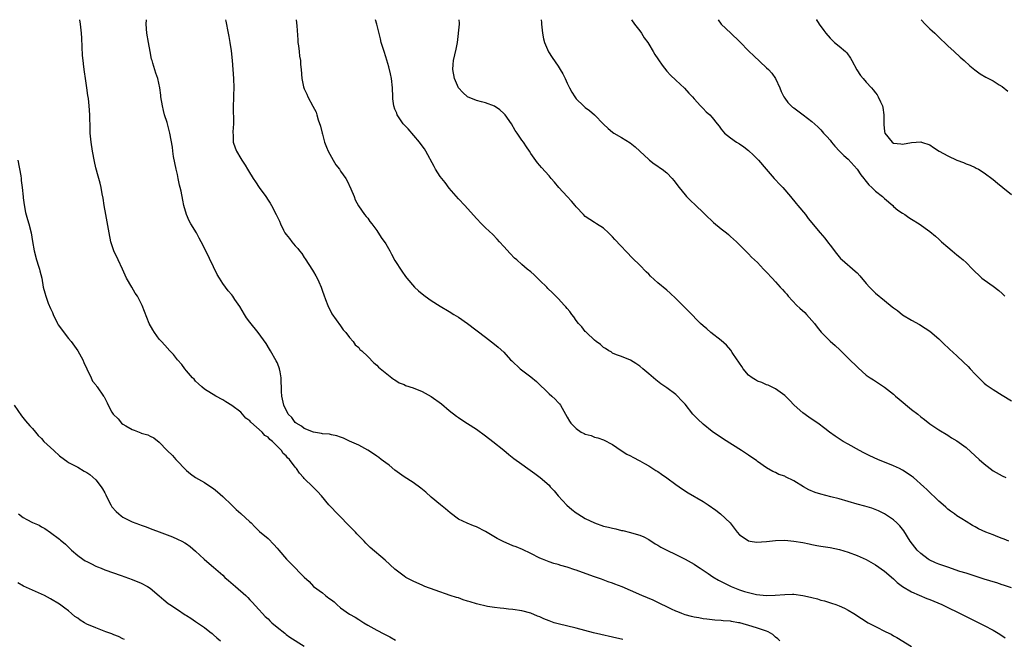
# Model space of a CAD drawing. Units: inches. Extents: x 2667000 to 2670000, y 1557000 to 1560000.
# Drawn here: x 2668988 to 2669205, y 1559863 to 1560000 of the extents above; entities that cross this region are included whole.
import ezdxf

# ---------------------------------------------------------------- set-up
doc = ezdxf.new("R2010")
doc.units = ezdxf.units.IN
doc.header["$MEASUREMENT"] = 0
doc.layers.add('LD26671557_10ft', color=53, linetype='Continuous')

msp = doc.modelspace()

# ---------------------------------------------------------------- linework, layer by layer
at = {"layer": 'LD26671557_10ft'}
for points, elevation in [([(2669121.27, 1559863.27), (2669119, 1559863.78), (2669116.4, 1559864.4), (2669114.79, 1559864.79), (2669111, 1559865.77), (2669107, 1559866.73), (2669106.15, 1559867), (2669105, 1559867.41), (2669103.88, 1559867.88), (2669103, 1559868.28), (2669102.46, 1559868.46), (2669101, 1559869.08), (2669099, 1559869.63), (2669097, 1559869.89), (2669096.04, 1559869.96), (2669095, 1559870.1), (2669094.23, 1559870.23), (2669093, 1559870.36), (2669091.39, 1559870.61), (2669089, 1559871.13), (2669087.58, 1559871.58), (2669087, 1559871.76), (2669086.07, 1559872.07), (2669085, 1559872.46), (2669084.58, 1559872.58), (2669083.22, 1559873), (2669079.85, 1559874.15), (2669077.61, 1559875), (2669077.19, 1559875.19), (2669077, 1559875.25), (2669075.81, 1559875.81), (2669075, 1559876.16), (2669074.44, 1559876.44), (2669073.37, 1559877), (2669073, 1559877.24), (2669071, 1559878.79), (2669068.82, 1559880.82), (2669065.57, 1559883.57), (2669064.57, 1559884.57), (2669064.18, 1559885), (2669062.61, 1559886.61), (2669062.27, 1559887), (2669060.64, 1559888.64), (2669059, 1559890.33), (2669058.32, 1559891), (2669056.69, 1559892.69), (2669056.42, 1559893), (2669054.77, 1559895), (2669053.93, 1559895.93), (2669052.89, 1559897), (2669051, 1559898.83), (2669050.86, 1559899), (2669049.96, 1559899.96), (2669049.26, 1559901), (2669049, 1559901.3), (2669047.71, 1559903), (2669047.33, 1559903.33), (2669047, 1559903.78), (2669046.35, 1559904.35), (2669045.95, 1559905), (2669045, 1559905.93), (2669043.99, 1559907), (2669043.42, 1559907.42), (2669043, 1559907.9), (2669042.3, 1559908.3), (2669041.73, 1559909), (2669039.2, 1559911.2), (2669039, 1559911.52), (2669038.13, 1559912.13), (2669037, 1559913.43), (2669035, 1559914.9), (2669033.7, 1559915.7), (2669033, 1559916.18), (2669031.49, 1559917), (2669029, 1559918.48), (2669028.4, 1559919), (2669027.69, 1559919.69), (2669027, 1559920.27), (2669026.68, 1559920.68), (2669026.37, 1559921), (2669025, 1559922.56), (2669024.64, 1559923), (2669023.96, 1559923.96), (2669023.05, 1559925), (2669022.16, 1559926.16), (2669021.3, 1559927), (2669020.24, 1559928.24), (2669019.48, 1559929), (2669019, 1559929.56), (2669017.92, 1559931), (2669017.57, 1559931.57), (2669016.8, 1559933), (2669015.24, 1559937), (2669014.17, 1559939), (2669013.71, 1559939.71), (2669012.93, 1559941), (2669011.77, 1559943), (2669010.9, 1559945), (2669009.96, 1559947), (2669008.97, 1559949), (2669008.35, 1559951), (2669007.94, 1559953), (2669007.18, 1559957), (2669006.86, 1559959), (2669006.64, 1559960.64), (2669006.39, 1559961.61), (2669006.15, 1559963), (2669005.94, 1559963.94), (2669005.65, 1559965), (2669005.5, 1559965.5), (2669005, 1559967.36), (2669004.7, 1559968.7), (2669004.29, 1559971), (2669003.97, 1559973), (2669003.77, 1559975), (2669003.75, 1559975.75), (2669003.71, 1559979), (2669003.55, 1559981), (2669003.36, 1559982.64), (2669003.25, 1559983.26), (2669003.04, 1559985), (2669002.74, 1559987), (2669002.48, 1559988.47), (2669002.36, 1559989.64), (2669002.18, 1559991), (2669002.09, 1559992.09), (2669002.01, 1559993.99), (2669001.9, 1559995.9), (2669001.82, 1559997), (2669001.62, 1559999), (2669001.5, 1560000)], 8480), ([(2669155.9, 1559863), (2669155.46, 1559863.46), (2669155, 1559863.81), (2669154.37, 1559864.37), (2669153.36, 1559865), (2669153, 1559865.16), (2669151, 1559865.83), (2669149.82, 1559866.18), (2669147.06, 1559866.94), (2669146.79, 1559867), (2669145.24, 1559867.24), (2669145, 1559867.32), (2669143.42, 1559867.42), (2669143, 1559867.52), (2669141.58, 1559867.58), (2669139.81, 1559867.81), (2669139, 1559867.89), (2669138.08, 1559868.08), (2669137, 1559868.23), (2669136.4, 1559868.4), (2669135, 1559868.74), (2669134.32, 1559869), (2669133.39, 1559869.39), (2669133, 1559869.54), (2669131.99, 1559870.01), (2669130.66, 1559870.66), (2669129.88, 1559871), (2669129.3, 1559871.3), (2669129, 1559871.43), (2669127.95, 1559871.95), (2669125.48, 1559873), (2669123, 1559874.1), (2669121.1, 1559874.9), (2669119.49, 1559875.49), (2669119, 1559875.71), (2669118.03, 1559876.03), (2669116.57, 1559876.57), (2669114.84, 1559877.16), (2669111, 1559878.58), (2669110.68, 1559878.68), (2669109, 1559879.26), (2669107.63, 1559879.63), (2669107, 1559879.84), (2669106.08, 1559880.08), (2669105, 1559880.44), (2669103.54, 1559881), (2669103, 1559881.24), (2669101, 1559882.25), (2669099.14, 1559883.14), (2669097.73, 1559883.73), (2669097, 1559883.99), (2669094.9, 1559884.9), (2669093.59, 1559885.59), (2669091, 1559887.12), (2669089, 1559888.14), (2669088.36, 1559888.36), (2669086.92, 1559888.92), (2669085, 1559889.85), (2669083.21, 1559891.21), (2669082.14, 1559892.14), (2669081.06, 1559893), (2669079, 1559894.72), (2669077.78, 1559895.78), (2669076.69, 1559896.69), (2669075, 1559897.9), (2669073, 1559899.16), (2669071, 1559900.64), (2669069.74, 1559901.74), (2669069, 1559902.24), (2669067.97, 1559903), (2669067.43, 1559903.43), (2669067, 1559903.71), (2669066.26, 1559904.26), (2669065, 1559905.03), (2669063, 1559906.13), (2669061, 1559907.04), (2669059.68, 1559907.68), (2669059, 1559907.91), (2669058.21, 1559908.21), (2669057, 1559908.44), (2669056.56, 1559908.56), (2669055, 1559908.69), (2669054.77, 1559908.76), (2669053, 1559909.01), (2669051, 1559909.85), (2669050.36, 1559910.36), (2669049.2, 1559911), (2669049, 1559911.17), (2669048.23, 1559912.23), (2669047.42, 1559913), (2669046.46, 1559915), (2669046.05, 1559917), (2669045.99, 1559917.99), (2669045.9, 1559921), (2669045.65, 1559922.35), (2669045.55, 1559923), (2669045.41, 1559923.41), (2669045, 1559924.36), (2669044.79, 1559924.79), (2669043.51, 1559927), (2669043.34, 1559927.34), (2669042.58, 1559928.58), (2669040.84, 1559931), (2669039, 1559933.29), (2669038.28, 1559934.28), (2669037.79, 1559935), (2669036.75, 1559936.75), (2669035.7, 1559938.3), (2669035.25, 1559939), (2669035, 1559939.33), (2669034.23, 1559940.23), (2669033.63, 1559941), (2669033, 1559941.84), (2669032.26, 1559943), (2669031.78, 1559943.78), (2669029.24, 1559949), (2669028.25, 1559951), (2669027.8, 1559951.8), (2669027.2, 1559953), (2669026, 1559955), (2669025.63, 1559955.63), (2669025, 1559957), (2669024.45, 1559959), (2669024.23, 1559960.23), (2669023.82, 1559962.18), (2669023.65, 1559963), (2669023.48, 1559963.48), (2669023.18, 1559965), (2669023, 1559965.83), (2669022.77, 1559966.77), (2669022.74, 1559967), (2669022.15, 1559969.85), (2669021.98, 1559971), (2669021.9, 1559971.9), (2669021.31, 1559975), (2669020.71, 1559977.29), (2669020.19, 1559979), (2669019.94, 1559979.94), (2669019.69, 1559981), (2669019.38, 1559983), (2669019.35, 1559983.35), (2669019.14, 1559985), (2669018.68, 1559987), (2669018.21, 1559988.22), (2669017.6, 1559990.4), (2669017.4, 1559991), (2669017.32, 1559991.32), (2669016.99, 1559992.99), (2669016.62, 1559995), (2669016.29, 1559997), (2669016.14, 1559999), (2669016.18, 1560000)], 8490), ([(2669033.63, 1560000), (2669033.7, 1559999.7), (2669034.24, 1559997), (2669034.33, 1559996.33), (2669034.6, 1559995), (2669034.86, 1559993.14), (2669035.08, 1559991), (2669035.26, 1559989), (2669035.41, 1559987), (2669035.44, 1559985), (2669035.36, 1559983.36), (2669035.35, 1559982.65), (2669035.28, 1559981), (2669035.35, 1559977), (2669035.27, 1559975.27), (2669035.27, 1559975), (2669035.31, 1559974.69), (2669035.34, 1559973), (2669035.75, 1559971.75), (2669036.06, 1559971), (2669037, 1559969.37), (2669037.23, 1559969), (2669037.95, 1559967.95), (2669038.44, 1559967), (2669038.68, 1559966.68), (2669039.69, 1559965), (2669040.24, 1559964.24), (2669041.02, 1559963), (2669042.48, 1559961), (2669043, 1559960.2), (2669043.5, 1559959.5), (2669043.8, 1559959), (2669044.83, 1559957), (2669045, 1559956.61), (2669045.53, 1559955.53), (2669045.75, 1559955), (2669046.43, 1559953.57), (2669046.72, 1559953), (2669047, 1559952.6), (2669047.76, 1559951.76), (2669048.28, 1559951), (2669049, 1559950.15), (2669049.57, 1559949.57), (2669049.97, 1559949), (2669050.43, 1559948.43), (2669051, 1559947.54), (2669051.22, 1559947.22), (2669052.78, 1559944.78), (2669053, 1559944.37), (2669053.52, 1559943.52), (2669053.82, 1559943), (2669054.2, 1559942.2), (2669054.74, 1559941), (2669055, 1559940.14), (2669055.29, 1559939.29), (2669055.69, 1559938.31), (2669056.16, 1559937), (2669057.11, 1559935.11), (2669059, 1559932.5), (2669059.58, 1559931.58), (2669060.14, 1559931), (2669061, 1559929.87), (2669061.77, 1559929), (2669062.26, 1559928.26), (2669063, 1559927.69), (2669063.29, 1559927.29), (2669063.67, 1559927), (2669065, 1559925.71), (2669066.33, 1559924.33), (2669067, 1559923.81), (2669067.37, 1559923.37), (2669070.29, 1559921), (2669070.71, 1559920.71), (2669071, 1559920.54), (2669071.94, 1559919.94), (2669073, 1559919.51), (2669073.35, 1559919.35), (2669075, 1559918.79), (2669077, 1559917.99), (2669079, 1559916.87), (2669081.26, 1559915.26), (2669083, 1559913.78), (2669084.58, 1559912.58), (2669085, 1559912.23), (2669085.76, 1559911.76), (2669087, 1559910.95), (2669089, 1559909.67), (2669091, 1559908.21), (2669092.58, 1559907), (2669095, 1559905.04), (2669096.12, 1559904.12), (2669097.24, 1559903.24), (2669099, 1559901.94), (2669100.32, 1559901), (2669101.9, 1559899.9), (2669103.05, 1559899.05), (2669105, 1559897.31), (2669105.25, 1559897), (2669106.11, 1559896.11), (2669107.04, 1559895), (2669108.92, 1559892.92), (2669110, 1559892), (2669111, 1559891.23), (2669111.33, 1559891), (2669113, 1559890), (2669115, 1559889), (2669117, 1559888.33), (2669118.1, 1559888.1), (2669119, 1559887.82), (2669119.73, 1559887.73), (2669121, 1559887.33), (2669121.31, 1559887.31), (2669123, 1559886.87), (2669123.21, 1559886.79), (2669125, 1559886.3), (2669125.91, 1559885.91), (2669127, 1559885.32), (2669128.41, 1559884.41), (2669129, 1559884.07), (2669129.66, 1559883.66), (2669130.96, 1559883), (2669133, 1559882.07), (2669135, 1559881.01), (2669137, 1559879.91), (2669137.52, 1559879.52), (2669138.33, 1559879), (2669139, 1559878.61), (2669140.13, 1559877.87), (2669141.15, 1559877.15), (2669142.39, 1559876.39), (2669143, 1559876.1), (2669143.72, 1559875.72), (2669145.15, 1559875), (2669147, 1559874.26), (2669148.1, 1559873.9), (2669149, 1559873.63), (2669150.76, 1559873.24), (2669152.97, 1559873.03), (2669154.92, 1559873.08), (2669157, 1559873.25), (2669158.73, 1559873.27), (2669159, 1559873.27), (2669161, 1559873.03), (2669162.66, 1559872.66), (2669163, 1559872.56), (2669164.24, 1559872.24), (2669165, 1559872), (2669165.79, 1559871.79), (2669167.33, 1559871.33), (2669168.28, 1559871), (2669169, 1559870.73), (2669170.19, 1559870.19), (2669171, 1559869.75), (2669172.23, 1559869), (2669173.92, 1559867.92), (2669175.42, 1559867), (2669177, 1559866.17), (2669179.3, 1559865), (2669180.45, 1559864.45), (2669181, 1559864.14), (2669181.75, 1559863.75), (2669185, 1559861.75)], 8500), ([(2669049.2, 1560000), (2669049.3, 1559999.3), (2669049.32, 1559998.68), (2669049.54, 1559995.54), (2669049.59, 1559995), (2669049.73, 1559994.27), (2669049.85, 1559993), (2669049.92, 1559991.92), (2669050.13, 1559991), (2669050.15, 1559990.15), (2669050.31, 1559989), (2669050.45, 1559987), (2669050.84, 1559985.16), (2669050.88, 1559985), (2669051, 1559984.72), (2669051.56, 1559983.56), (2669051.79, 1559983), (2669052.92, 1559980.92), (2669053.59, 1559979.59), (2669053.78, 1559979), (2669054.07, 1559977.93), (2669054.55, 1559976.55), (2669054.92, 1559975), (2669055, 1559974.77), (2669055.48, 1559973), (2669055.87, 1559971.87), (2669056.28, 1559971), (2669057, 1559969.65), (2669057.39, 1559969), (2669057.96, 1559967.96), (2669058.76, 1559967), (2669059, 1559966.61), (2669060.14, 1559965), (2669060.44, 1559964.44), (2669061.3, 1559962.7), (2669062.02, 1559961), (2669062.25, 1559960.25), (2669062.96, 1559958.96), (2669064.31, 1559957), (2669064.62, 1559956.62), (2669065, 1559956.19), (2669065.49, 1559955.49), (2669065.87, 1559955), (2669067, 1559953.47), (2669067.99, 1559951.99), (2669069, 1559950.53), (2669069.85, 1559949), (2669070.25, 1559948.25), (2669071, 1559946.9), (2669072.51, 1559944.51), (2669073.34, 1559943.34), (2669073.62, 1559943), (2669075.35, 1559941), (2669076.2, 1559940.2), (2669077, 1559939.53), (2669077.68, 1559939), (2669079, 1559938.05), (2669081, 1559936.81), (2669083, 1559935.67), (2669084.03, 1559935), (2669085, 1559934.41), (2669087, 1559933), (2669091, 1559929.99), (2669093, 1559928.46), (2669093.81, 1559927.81), (2669095, 1559926.69), (2669096.52, 1559925), (2669096.76, 1559924.76), (2669098.63, 1559923), (2669100.12, 1559921.88), (2669101, 1559921.24), (2669102.21, 1559920.21), (2669105, 1559917.5), (2669105.62, 1559917), (2669106.32, 1559916.32), (2669107, 1559915.57), (2669107.3, 1559915.3), (2669107.54, 1559915), (2669108.66, 1559913), (2669109, 1559912.31), (2669109.48, 1559911.48), (2669109.79, 1559911), (2669110.41, 1559910.41), (2669111, 1559909.8), (2669112.1, 1559909), (2669112.72, 1559908.72), (2669113, 1559908.57), (2669114.26, 1559908.26), (2669115, 1559907.96), (2669115.78, 1559907.78), (2669117, 1559907.33), (2669119, 1559906.3), (2669120.89, 1559905), (2669122.19, 1559904.19), (2669123, 1559903.77), (2669123.48, 1559903.48), (2669125, 1559902.72), (2669126.08, 1559902.08), (2669127, 1559901.58), (2669127.89, 1559901), (2669128.57, 1559900.57), (2669129, 1559900.32), (2669129.78, 1559899.78), (2669131, 1559898.99), (2669133, 1559897.52), (2669134.44, 1559896.44), (2669135.66, 1559895.66), (2669139, 1559893.71), (2669140.09, 1559893), (2669141.8, 1559891.8), (2669142.82, 1559891), (2669144.96, 1559889), (2669145.86, 1559887.86), (2669146.5, 1559887), (2669147, 1559886.41), (2669148.73, 1559885.27), (2669149, 1559885.07), (2669149.05, 1559885.05), (2669149.36, 1559885), (2669150.8, 1559884.8), (2669153, 1559884.92), (2669155, 1559885.14), (2669157, 1559885.18), (2669159, 1559885), (2669161, 1559884.67), (2669162.38, 1559884.38), (2669163, 1559884.28), (2669164.05, 1559884.05), (2669165, 1559883.91), (2669167, 1559883.56), (2669169.12, 1559883.12), (2669171, 1559882.58), (2669173, 1559881.83), (2669175, 1559880.92), (2669177, 1559879.8), (2669179, 1559878.36), (2669181, 1559876.66), (2669181.84, 1559875.84), (2669183.01, 1559875.01), (2669185, 1559873.8), (2669188.36, 1559872.36), (2669189, 1559872.11), (2669191.63, 1559871), (2669196.6, 1559868.6), (2669199.79, 1559867), (2669201, 1559866.42), (2669203, 1559865.36), (2669204.48, 1559864.48), (2669205.67, 1559863.67)], 8510), ([(2669207, 1559874.69), (2669205.28, 1559875.28), (2669205, 1559875.36), (2669203.78, 1559875.78), (2669203, 1559875.99), (2669202.25, 1559876.25), (2669201, 1559876.61), (2669199, 1559877.25), (2669197.7, 1559877.7), (2669197, 1559877.9), (2669195.67, 1559878.33), (2669193, 1559879.22), (2669191, 1559879.93), (2669190.23, 1559880.23), (2669188.87, 1559880.87), (2669188.68, 1559881), (2669187, 1559882.25), (2669186.22, 1559883), (2669185.68, 1559883.67), (2669184.71, 1559885), (2669183.28, 1559887.28), (2669182.38, 1559888.38), (2669181.74, 1559889), (2669181, 1559889.66), (2669179.02, 1559891.02), (2669177.68, 1559891.68), (2669176.23, 1559892.23), (2669174.69, 1559892.69), (2669173, 1559893.16), (2669169, 1559894.32), (2669167.2, 1559894.8), (2669165, 1559895.33), (2669163.73, 1559895.73), (2669162.31, 1559896.31), (2669161.16, 1559897), (2669159, 1559898.32), (2669157.18, 1559899.18), (2669157, 1559899.29), (2669155.7, 1559899.7), (2669155, 1559900.11), (2669154.35, 1559900.35), (2669153, 1559901.13), (2669151, 1559902.52), (2669150.75, 1559902.75), (2669150.42, 1559903), (2669149, 1559903.94), (2669148.38, 1559904.38), (2669147.43, 1559905), (2669143.48, 1559907.48), (2669141, 1559909.18), (2669139, 1559910.77), (2669137.86, 1559911.86), (2669136.76, 1559913), (2669135, 1559915.18), (2669134.12, 1559916.12), (2669133.33, 1559917), (2669133, 1559917.33), (2669131, 1559918.83), (2669129.68, 1559919.68), (2669128.54, 1559920.54), (2669127, 1559921.86), (2669125.72, 1559923), (2669125, 1559923.61), (2669124.16, 1559924.16), (2669123, 1559924.89), (2669121, 1559925.7), (2669119.89, 1559926.11), (2669119, 1559926.48), (2669118.71, 1559926.71), (2669118.18, 1559927), (2669117.49, 1559927.49), (2669117, 1559927.72), (2669116.37, 1559928.37), (2669115.41, 1559929), (2669115, 1559929.33), (2669113.23, 1559931), (2669113.13, 1559931.13), (2669113, 1559931.25), (2669112.24, 1559932.24), (2669111.52, 1559933), (2669111, 1559933.67), (2669110.47, 1559934.47), (2669110.03, 1559935), (2669109.61, 1559935.61), (2669109, 1559936.28), (2669108.68, 1559936.68), (2669108.39, 1559937), (2669107, 1559938.5), (2669105.75, 1559939.75), (2669104.73, 1559940.73), (2669104.49, 1559941), (2669103, 1559942.5), (2669101.72, 1559943.72), (2669101, 1559944.37), (2669100.2, 1559945), (2669099, 1559946.01), (2669097.86, 1559947), (2669097.41, 1559947.41), (2669096.4, 1559948.4), (2669095, 1559950), (2669094.09, 1559951), (2669093.59, 1559951.59), (2669092.6, 1559952.6), (2669091, 1559954.13), (2669090.13, 1559955), (2669089, 1559956.18), (2669086.43, 1559959), (2669085, 1559960.46), (2669083, 1559962.81), (2669082.08, 1559964.08), (2669081.32, 1559965), (2669081, 1559965.45), (2669079.96, 1559967), (2669079.64, 1559967.64), (2669077.81, 1559971), (2669077.51, 1559971.51), (2669077, 1559972.2), (2669076.44, 1559973), (2669073.91, 1559975.91), (2669073, 1559976.8), (2669072.83, 1559977), (2669071.51, 1559979), (2669071.39, 1559979.39), (2669071, 1559980.27), (2669070.72, 1559981), (2669070.56, 1559982.56), (2669070.5, 1559983), (2669070.47, 1559985), (2669070.26, 1559987), (2669070.03, 1559988.03), (2669069.64, 1559989.64), (2669069, 1559991.83), (2669068.6, 1559993), (2669067.99, 1559995), (2669067.78, 1559995.78), (2669067, 1559999), (2669066.69, 1560000)], 8520), ([(2669206.43, 1559885), (2669205.4, 1559885.4), (2669205, 1559885.58), (2669204.03, 1559885.97), (2669203, 1559886.35), (2669201.36, 1559887), (2669199.74, 1559887.74), (2669199, 1559888.18), (2669198.44, 1559888.44), (2669197, 1559889.32), (2669196.06, 1559889.94), (2669195, 1559890.6), (2669194.47, 1559891), (2669193.59, 1559891.59), (2669193, 1559892.05), (2669192.52, 1559892.52), (2669191.98, 1559893), (2669191, 1559893.81), (2669190.43, 1559894.43), (2669189, 1559895.7), (2669188.36, 1559896.36), (2669187.66, 1559897), (2669185.44, 1559899), (2669185, 1559899.34), (2669184.02, 1559900.01), (2669183, 1559900.66), (2669182.3, 1559901), (2669181, 1559901.6), (2669177.57, 1559903), (2669175.81, 1559903.81), (2669174.48, 1559904.48), (2669173.49, 1559905), (2669171, 1559906.41), (2669169.9, 1559907), (2669168.12, 1559908.12), (2669166.88, 1559909), (2669165.85, 1559909.85), (2669164.27, 1559911), (2669163.51, 1559911.51), (2669162.3, 1559912.3), (2669161, 1559913.27), (2669159.08, 1559915), (2669158.07, 1559916.07), (2669157, 1559917.15), (2669155, 1559918.62), (2669153.37, 1559919.37), (2669153, 1559919.47), (2669151.95, 1559919.95), (2669151, 1559920.25), (2669150.55, 1559920.55), (2669149.8, 1559921), (2669149, 1559921.63), (2669147.85, 1559923), (2669147.53, 1559923.53), (2669147, 1559924.23), (2669146.7, 1559924.7), (2669146.48, 1559925), (2669145.38, 1559926.62), (2669145.09, 1559927.09), (2669144.18, 1559928.18), (2669143, 1559929.21), (2669140.73, 1559931), (2669139.8, 1559931.8), (2669139, 1559932.47), (2669138.42, 1559933), (2669135.75, 1559935.75), (2669133, 1559938.5), (2669131.7, 1559939.7), (2669131, 1559940.33), (2669129, 1559941.99), (2669127.42, 1559943.42), (2669127, 1559943.85), (2669126.4, 1559944.4), (2669125, 1559945.84), (2669123.42, 1559947.42), (2669119.53, 1559951.53), (2669119, 1559952.13), (2669118.57, 1559952.57), (2669118.11, 1559953), (2669117, 1559953.99), (2669115.45, 1559955), (2669115, 1559955.27), (2669113, 1559956.6), (2669112.58, 1559957), (2669111, 1559958.71), (2669110.75, 1559959), (2669109.99, 1559959.99), (2669109, 1559961), (2669107.14, 1559963), (2669106.18, 1559964.18), (2669105.45, 1559965), (2669105, 1559965.53), (2669103.37, 1559967.37), (2669103, 1559967.83), (2669102.44, 1559968.44), (2669101, 1559970.46), (2669100.67, 1559971), (2669099.99, 1559971.99), (2669099.35, 1559973), (2669099, 1559973.46), (2669097.94, 1559975), (2669097.54, 1559975.54), (2669096.68, 1559977), (2669095.3, 1559979), (2669095.17, 1559979.17), (2669095, 1559979.33), (2669094.13, 1559980.13), (2669092.93, 1559980.93), (2669091, 1559981.7), (2669090.11, 1559981.89), (2669089, 1559982.2), (2669087.01, 1559983), (2669085.95, 1559983.95), (2669084.99, 1559985), (2669084.13, 1559987), (2669083.8, 1559989), (2669083.88, 1559990.12), (2669083.95, 1559991), (2669084.51, 1559993.49), (2669084.77, 1559995), (2669085.21, 1559999), (2669085.21, 1559999.21), (2669085.18, 1560000)], 8530), ([(2669103.27, 1560000), (2669103.35, 1559999.35), (2669103.36, 1559999), (2669103.58, 1559997), (2669103.8, 1559995.8), (2669104, 1559995), (2669104.9, 1559992.9), (2669105.67, 1559991.67), (2669107, 1559989.75), (2669107.49, 1559989), (2669108.03, 1559988.03), (2669108.56, 1559987), (2669109, 1559986.01), (2669109.48, 1559985), (2669110.03, 1559984.03), (2669110.67, 1559983), (2669111, 1559982.57), (2669112.62, 1559981), (2669113, 1559980.65), (2669113.96, 1559979.96), (2669115.01, 1559979.01), (2669117, 1559976.95), (2669118.03, 1559976.03), (2669119, 1559975.19), (2669119.29, 1559975), (2669121, 1559974.03), (2669122.87, 1559972.87), (2669123.97, 1559971.97), (2669125.06, 1559971), (2669127, 1559969.15), (2669127.18, 1559969), (2669128.2, 1559968.2), (2669129, 1559967.7), (2669129.39, 1559967.39), (2669129.95, 1559967), (2669131, 1559966.19), (2669132.17, 1559965), (2669132.56, 1559964.56), (2669133.73, 1559963), (2669135, 1559961.35), (2669135.31, 1559961), (2669136.16, 1559960.16), (2669137.36, 1559959), (2669139, 1559957.45), (2669139.45, 1559957), (2669141.29, 1559955.29), (2669143, 1559953.89), (2669144.13, 1559953), (2669144.59, 1559952.59), (2669145, 1559952.2), (2669146.38, 1559951), (2669147, 1559950.34), (2669148.37, 1559949), (2669148.68, 1559948.68), (2669149, 1559948.39), (2669149.66, 1559947.66), (2669151, 1559946.42), (2669152.33, 1559945), (2669153, 1559944.35), (2669154.2, 1559943), (2669155, 1559942.2), (2669156.01, 1559941), (2669156.48, 1559940.48), (2669157, 1559939.93), (2669157.43, 1559939.43), (2669157.78, 1559939), (2669159.7, 1559937), (2669160.35, 1559936.35), (2669161.4, 1559935.4), (2669161.79, 1559935), (2669163, 1559933.67), (2669163.58, 1559933), (2669164.17, 1559932.17), (2669165.07, 1559931.07), (2669167, 1559929.07), (2669168.11, 1559928.11), (2669169.15, 1559927.15), (2669171, 1559925.35), (2669173.19, 1559923.19), (2669175, 1559921.62), (2669175.85, 1559921), (2669176.55, 1559920.55), (2669179, 1559918.93), (2669181, 1559917.39), (2669181.42, 1559917), (2669182.28, 1559916.28), (2669185, 1559914.02), (2669186.34, 1559913), (2669187, 1559912.43), (2669187.83, 1559911.83), (2669189, 1559910.88), (2669190.12, 1559910.12), (2669191, 1559909.55), (2669193, 1559908.37), (2669193.8, 1559907.8), (2669195, 1559907.13), (2669197, 1559905.61), (2669199, 1559903.84), (2669199.89, 1559903), (2669201, 1559902.04), (2669202.29, 1559901), (2669203, 1559900.48), (2669205, 1559899.36), (2669205.79, 1559899)], 8540), ([(2669123.22, 1560000), (2669123.89, 1559999), (2669125, 1559997.54), (2669125.38, 1559997), (2669126.02, 1559996.02), (2669126.76, 1559995), (2669127, 1559994.62), (2669127.94, 1559993), (2669128.35, 1559992.35), (2669129, 1559991.39), (2669129.14, 1559991.14), (2669129.97, 1559989.97), (2669131, 1559988.64), (2669131.79, 1559987.79), (2669133, 1559986.63), (2669134.89, 1559984.89), (2669135.83, 1559983.83), (2669136.62, 1559983), (2669137, 1559982.55), (2669138.43, 1559981), (2669138.69, 1559980.69), (2669139, 1559980.42), (2669139.67, 1559979.67), (2669140.45, 1559979), (2669141, 1559978.43), (2669142.11, 1559977), (2669142.51, 1559976.51), (2669143, 1559975.86), (2669143.74, 1559975), (2669145, 1559973.92), (2669146.36, 1559973), (2669147, 1559972.61), (2669147.95, 1559971.95), (2669149, 1559971.13), (2669150.1, 1559970.1), (2669151.2, 1559969), (2669152.91, 1559967), (2669154.68, 1559965), (2669155, 1559964.66), (2669155.78, 1559963.78), (2669156.57, 1559963), (2669158.28, 1559961), (2669159.49, 1559959.49), (2669159.92, 1559959), (2669161.56, 1559957), (2669162.17, 1559956.17), (2669164.81, 1559953), (2669165.82, 1559951.82), (2669166.69, 1559950.69), (2669167, 1559950.25), (2669168.4, 1559948.4), (2669169.33, 1559947.33), (2669169.68, 1559947), (2669172.55, 1559944.55), (2669173, 1559944.14), (2669173.54, 1559943.54), (2669175, 1559941.78), (2669175.69, 1559941), (2669176.34, 1559940.34), (2669177, 1559939.69), (2669179, 1559938.04), (2669180.7, 1559936.7), (2669181, 1559936.44), (2669181.85, 1559935.85), (2669183, 1559934.94), (2669185, 1559933.72), (2669186.76, 1559932.76), (2669187.98, 1559931.98), (2669189, 1559931.29), (2669191, 1559929.59), (2669192.31, 1559928.31), (2669193, 1559927.69), (2669193.35, 1559927.35), (2669195, 1559925.84), (2669196.47, 1559924.47), (2669197.48, 1559923.48), (2669197.93, 1559923), (2669199, 1559921.84), (2669199.85, 1559921), (2669200.41, 1559920.41), (2669201, 1559919.87), (2669201.47, 1559919.47), (2669202.13, 1559919), (2669203, 1559918.42), (2669205, 1559917.18), (2669207, 1559915.92)], 8550), ([(2669142.33, 1560000), (2669143, 1559999), (2669145.08, 1559997), (2669147, 1559995.19), (2669149.16, 1559993), (2669150.1, 1559992.1), (2669153, 1559989.42), (2669153.42, 1559989), (2669154.19, 1559988.19), (2669155, 1559987), (2669155.89, 1559985), (2669156.2, 1559984.2), (2669156.8, 1559983), (2669157, 1559982.69), (2669157.72, 1559981.72), (2669158.74, 1559980.74), (2669159, 1559980.53), (2669159.89, 1559979.89), (2669161.1, 1559979), (2669163, 1559977.51), (2669164.34, 1559976.34), (2669165, 1559975.7), (2669165.57, 1559975), (2669166.27, 1559974.27), (2669167, 1559973.41), (2669167.3, 1559973), (2669168.08, 1559972.08), (2669169.08, 1559971), (2669170.06, 1559970.06), (2669171, 1559969.21), (2669172.99, 1559967), (2669173.82, 1559965.82), (2669174.45, 1559965), (2669174.68, 1559964.68), (2669175, 1559964.33), (2669175.58, 1559963.58), (2669176.21, 1559963), (2669177, 1559962.2), (2669178.57, 1559961), (2669179, 1559960.58), (2669180.82, 1559959), (2669181, 1559958.83), (2669181.98, 1559957.98), (2669183, 1559957.3), (2669183.52, 1559957), (2669184.39, 1559956.39), (2669185, 1559955.98), (2669186.69, 1559955), (2669189, 1559953.29), (2669190.24, 1559952.24), (2669191, 1559951.57), (2669191.59, 1559951), (2669193, 1559949.8), (2669193.94, 1559949), (2669195, 1559948.15), (2669195.66, 1559947.66), (2669196.4, 1559947), (2669197, 1559946.43), (2669198.43, 1559945), (2669199, 1559944.4), (2669199.72, 1559943.72), (2669200.51, 1559943), (2669201, 1559942.6), (2669203, 1559941.22), (2669204.26, 1559940.26), (2669205, 1559939.6), (2669205.3, 1559939.3), (2669205.55, 1559939)], 8560), ([(2669163.96, 1560000), (2669163.98, 1559999.98), (2669164.6, 1559999), (2669165.65, 1559997.65), (2669166.06, 1559997), (2669167, 1559995.96), (2669167.47, 1559995.47), (2669167.99, 1559995), (2669169, 1559994.18), (2669170.38, 1559993), (2669170.69, 1559992.69), (2669171.53, 1559991.53), (2669171.84, 1559991), (2669172.92, 1559988.92), (2669173.72, 1559987.72), (2669174.3, 1559987), (2669175, 1559986.19), (2669176.13, 1559985), (2669176.54, 1559984.54), (2669177, 1559983.9), (2669177.41, 1559983.41), (2669177.64, 1559983), (2669178.14, 1559981.86), (2669178.57, 1559981), (2669178.66, 1559980.66), (2669178.89, 1559979), (2669178.83, 1559977.17), (2669178.88, 1559976.88), (2669179, 1559975.37), (2669179.06, 1559975), (2669180.72, 1559973), (2669181, 1559972.8), (2669182.65, 1559972.65), (2669183, 1559972.57), (2669184.94, 1559972.95), (2669187, 1559973.08), (2669187.18, 1559973), (2669189, 1559972.38), (2669189.82, 1559971.82), (2669191.07, 1559971), (2669193, 1559969.96), (2669195, 1559969.01), (2669196.47, 1559968.47), (2669197, 1559968.21), (2669197.92, 1559967.92), (2669199, 1559967.37), (2669199.27, 1559967.27), (2669199.73, 1559967), (2669201, 1559966.23), (2669203, 1559964.74), (2669203.93, 1559963.93), (2669205.15, 1559963), (2669207, 1559961.43)], 8570), ([(2669187.08, 1560000), (2669188.01, 1559999), (2669189, 1559998.01), (2669189.52, 1559997.52), (2669190.13, 1559997), (2669191, 1559996.12), (2669191.58, 1559995.58), (2669192.28, 1559995), (2669193, 1559994.26), (2669194.4, 1559993), (2669195.73, 1559991.73), (2669196.56, 1559991), (2669197.81, 1559989.81), (2669198.91, 1559988.91), (2669200.09, 1559988.09), (2669201.36, 1559987.36), (2669203, 1559986.49), (2669204.34, 1559985.66), (2669205, 1559985.24), (2669206.26, 1559984.26)], 8580), ([(2668987.79, 1559969), (2668988.43, 1559965.57), (2668988.5, 1559965), (2668988.51, 1559964.51), (2668988.75, 1559963), (2668988.96, 1559960.96), (2668989, 1559960.73), (2668989.18, 1559959.18), (2668989.51, 1559957.51), (2668989.92, 1559955.92), (2668990.2, 1559955), (2668990.73, 1559953), (2668991.06, 1559951.06), (2668991.37, 1559949), (2668991.89, 1559947), (2668992.36, 1559945.64), (2668992.56, 1559945), (2668992.63, 1559944.63), (2668993.08, 1559943), (2668993.42, 1559941), (2668993.74, 1559939.74), (2668993.95, 1559939), (2668994.52, 1559937.48), (2668995, 1559936.33), (2668995.41, 1559935.41), (2668995.57, 1559935), (2668996.58, 1559933), (2668996.73, 1559932.73), (2668997, 1559932.33), (2668997.56, 1559931.56), (2668999, 1559929.71), (2668999.6, 1559929), (2669001.03, 1559927), (2669002.13, 1559925), (2669002.37, 1559924.37), (2669003, 1559922.99), (2669004, 1559921), (2669004.3, 1559920.3), (2669005, 1559919.47), (2669005.18, 1559919.18), (2669005.33, 1559919), (2669006.7, 1559917), (2669006.84, 1559916.84), (2669007.52, 1559915.52), (2669007.7, 1559915), (2669008.55, 1559913.45), (2669008.83, 1559913), (2669009.95, 1559911.95), (2669010.66, 1559911), (2669011, 1559910.76), (2669011.6, 1559910.4), (2669013, 1559909.62), (2669013.48, 1559909.48), (2669014.56, 1559909), (2669014.9, 1559908.9), (2669015, 1559908.84), (2669016.47, 1559908.47), (2669017, 1559908.17), (2669017.8, 1559907.8), (2669019, 1559906.85), (2669020.78, 1559905), (2669021.89, 1559903.89), (2669022.68, 1559903), (2669025, 1559900.59), (2669025.87, 1559899.87), (2669027, 1559899.01), (2669029, 1559897.93), (2669030.41, 1559897), (2669031, 1559896.58), (2669031.83, 1559895.83), (2669033, 1559894.82), (2669035, 1559892.93), (2669035.97, 1559891.97), (2669037, 1559891.08), (2669039, 1559889.23), (2669039.25, 1559889), (2669040.12, 1559888.12), (2669041.15, 1559887.15), (2669043, 1559885.54), (2669044.26, 1559884.26), (2669045, 1559883.46), (2669045.37, 1559883), (2669047.08, 1559881), (2669048.06, 1559880.06), (2669051, 1559877.05), (2669052.08, 1559876.08), (2669053.05, 1559875), (2669055, 1559873.58), (2669055.65, 1559873), (2669056.45, 1559872.45), (2669057, 1559872.02), (2669057.57, 1559871.57), (2669058.18, 1559871), (2669059, 1559870.31), (2669061, 1559868.88), (2669062.21, 1559868.21), (2669063, 1559867.69), (2669063.44, 1559867.44), (2669064.12, 1559867), (2669065, 1559866.46), (2669067, 1559865.32), (2669068.55, 1559864.55), (2669069, 1559864.29), (2669069.85, 1559863.85), (2669071.12, 1559863.12)], 8470), ([(2668987, 1559914.99), (2668988.62, 1559912.62), (2668989.5, 1559911.5), (2668990.41, 1559910.41), (2668991, 1559909.82), (2668991.68, 1559909), (2668992.3, 1559908.3), (2668993, 1559907.61), (2668993.55, 1559907), (2668995, 1559905.63), (2668995.75, 1559905), (2668997, 1559903.81), (2668998.11, 1559903), (2668998.61, 1559902.61), (2668999, 1559902.37), (2669001, 1559901.29), (2669002.46, 1559900.46), (2669003, 1559900.1), (2669003.66, 1559899.66), (2669005, 1559898.5), (2669006.17, 1559897), (2669006.51, 1559896.51), (2669007, 1559895.61), (2669007.2, 1559895.2), (2669007.26, 1559895), (2669008.28, 1559893), (2669008.57, 1559892.57), (2669009.51, 1559891.51), (2669010.05, 1559891), (2669010.57, 1559890.57), (2669011, 1559890.27), (2669013, 1559889.24), (2669014.64, 1559888.64), (2669015, 1559888.49), (2669016.12, 1559888.12), (2669017, 1559887.76), (2669017.57, 1559887.57), (2669019, 1559887.01), (2669021.92, 1559885.92), (2669023, 1559885.46), (2669023.96, 1559885), (2669024.64, 1559884.64), (2669025, 1559884.4), (2669025.81, 1559883.81), (2669027, 1559882.79), (2669028.88, 1559881), (2669030.04, 1559880.04), (2669031, 1559879.22), (2669033, 1559877.45), (2669033.47, 1559877), (2669034.28, 1559876.28), (2669035.82, 1559875), (2669038.13, 1559873), (2669038.56, 1559872.56), (2669039, 1559872.07), (2669039.53, 1559871.53), (2669041, 1559869.92), (2669041.81, 1559869), (2669042.4, 1559868.4), (2669043, 1559867.86), (2669043.41, 1559867.41), (2669043.85, 1559867), (2669045, 1559866.01), (2669046.67, 1559864.67), (2669047, 1559864.42), (2669047.84, 1559863.84), (2669051, 1559861.79)], 8460), ([(2668987.94, 1559891), (2668989, 1559890.19), (2668989.79, 1559889.79), (2668991, 1559889.13), (2668992.48, 1559888.48), (2668993, 1559888.17), (2668993.75, 1559887.75), (2668995, 1559886.91), (2668997, 1559885.42), (2668997.24, 1559885.24), (2668997.49, 1559885), (2668998.3, 1559884.3), (2668999.61, 1559883), (2669001, 1559881.79), (2669002.12, 1559881), (2669002.68, 1559880.68), (2669003, 1559880.48), (2669004.02, 1559880.02), (2669005, 1559879.5), (2669005.36, 1559879.36), (2669006.2, 1559879), (2669007, 1559878.68), (2669010.58, 1559877.42), (2669013, 1559876.53), (2669015, 1559875.72), (2669016.39, 1559875), (2669017, 1559874.64), (2669019, 1559872.96), (2669020.04, 1559872.04), (2669021, 1559871.26), (2669021.35, 1559871), (2669023, 1559869.89), (2669024.75, 1559868.75), (2669025, 1559868.56), (2669025.97, 1559867.97), (2669027, 1559867.26), (2669029, 1559865.93), (2669030.18, 1559865), (2669030.65, 1559864.65), (2669031, 1559864.35), (2669031.7, 1559863.7), (2669032.54, 1559863)], 8450), ([(2669011.33, 1559863.33), (2669011, 1559863.47), (2669009.98, 1559863.98), (2669009, 1559864.35), (2669008.55, 1559864.55), (2669007.23, 1559865), (2669005, 1559865.85), (2669003, 1559866.71), (2669002.47, 1559867), (2669001.57, 1559867.57), (2669001, 1559867.99), (2669000.4, 1559868.4), (2668999.66, 1559869), (2668999, 1559869.6), (2668998.18, 1559870.18), (2668997, 1559871.09), (2668995, 1559872.3), (2668993.66, 1559873), (2668993, 1559873.31), (2668991, 1559874.17), (2668989.06, 1559875.06), (2668987.77, 1559875.77)], 8440)]:
    msp.add_lwpolyline(points, dxfattribs=dict(at, elevation=elevation))

doc.saveas('drawing.dxf')
